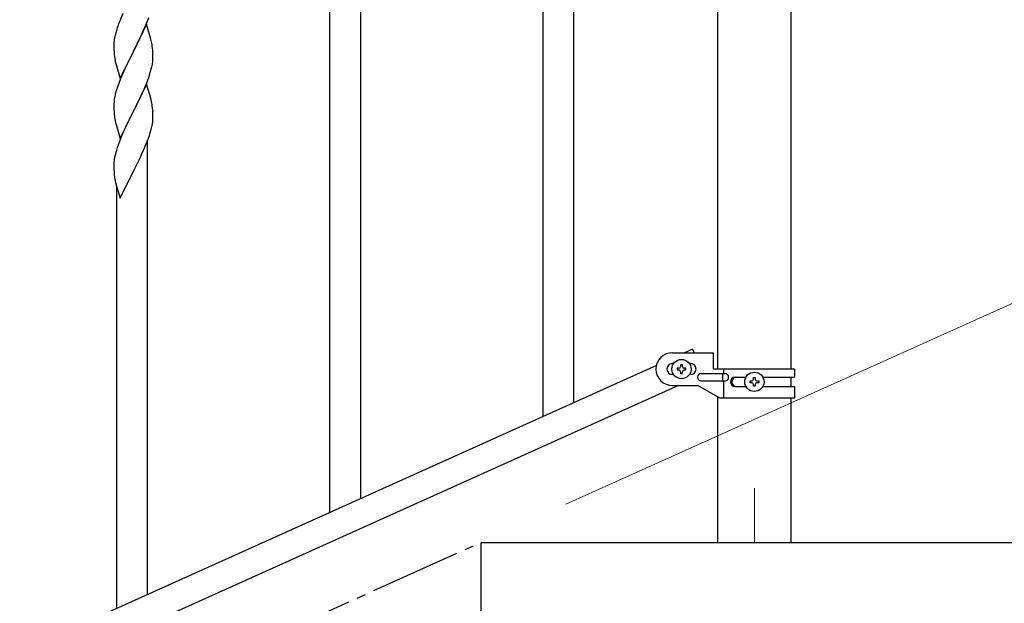
# Model space of a CAD drawing. Units: millimetres. Extents: x 0 to 8280, y 0 to 5795.
# Drawn here: x 7131 to 7672, y 1859 to 2180 of the extents above; entities that cross this region are included whole.
import ezdxf

# ---------------------------------------------------------------- set-up
doc = ezdxf.new("R2010")
doc.units = ezdxf.units.MM
doc.linetypes.add('YCENTER_1', pattern=[13, 10, -1, 1, -1])
for name, color, linetype, lineweight in [('YKK_12', 2, 'Continuous', 13), ('YKK_A1', 4, 'Continuous', 30), ('YKK_D', 6, 'Continuous', 13)]:
    doc.layers.add(name, color=color, linetype=linetype, lineweight=lineweight)

msp = doc.modelspace()

# ---------------------------------------------------------------- linework, layer by layer
at = {"layer": 'YKK_12', "linetype": 'YCENTER_1', "ltscale": 5}
msp.add_line((7534.49, 1922.48), (7534.49, 1892.81), dxfattribs=at)
at = {"layer": 'YKK_A1', "linetype": 'Continuous', "ltscale": 0.5}
for p, q in [((7514.24, 2822.81), (7514.24, 1987.9)), ((7554.74, 1987.9), (7554.74, 2822.81)), ((7489.49, 1996.9), (7511.99, 1996.9)), ((7500.53, 1998.85), (7496.21, 1996.9)), ((7500.53, 1998.85), (7501.4, 1996.9)), ((7511.99, 1987.9), (7511.99, 1996.9)), ((7480.72, 1989.93), (6776.21, 1672.87)), ((7490.12, 1990.9), (7489.49, 1990.9)), ((7494.97, 1990.3), (7494.01, 1990.3)), ((7494.01, 1990.3), (7494.01, 1989.34)), ((7494.97, 1989.34), (7494.97, 1990.3)), ((7499.49, 1990.9), (7498.86, 1990.9)), ((7490.12, 1984.9), (7489.49, 1984.9)), ((7492.09, 1988.38), (7492.09, 1987.42)), ((7493.05, 1988.38), (7492.09, 1988.38)), ((7492.09, 1987.42), (7493.05, 1987.42)), ((7494.01, 1986.46), (7494.01, 1985.5)), ((7494.01, 1985.5), (7494.97, 1985.5)), ((7494.97, 1985.5), (7494.97, 1986.46)), ((7496.89, 1988.38), (7495.93, 1988.38)), ((7495.93, 1987.42), (7496.89, 1987.42)), ((7496.89, 1987.42), (7496.89, 1988.38)), ((7499.49, 1984.9), (7498.86, 1984.9)), ((7505.29, 1985.4), (7518.37, 1985.4)), ((7556.49, 1987.9), (7511.99, 1987.9)), ((7516.96, 1985.4), (7516.96, 1981.4)), ((7517.52, 1987.9), (7517.52, 1985.4)), ((7523.89, 1983.4), (7529.81, 1983.4)), ((7534.01, 1982.35), (7534.01, 1983.31)), ((7534.01, 1983.31), (7534.97, 1983.31)), ((7534.97, 1983.31), (7534.97, 1982.35)), ((7539.16, 1983.4), (7556.49, 1983.4)), ((7554.74, 1978.4), (7554.74, 1983.4)), ((7556.49, 1987.9), (7556.49, 1983.4)), ((7492.76, 1978.9), (6788.26, 1661.84)), ((7489.49, 1978.9), (7503.49, 1978.9)), ((7515.61, 1971.9), (7503.49, 1978.9)), ((7505.29, 1981.4), (7518.37, 1981.4)), ((7517.52, 1981.4), (7517.52, 1971.9)), ((7523.89, 1978.4), (7529.82, 1978.4)), ((7532.09, 1980.43), (7532.09, 1981.39)), ((7532.09, 1981.39), (7533.05, 1981.39)), ((7533.05, 1980.43), (7532.09, 1980.43)), ((7534.01, 1978.51), (7534.01, 1979.47)), ((7534.97, 1978.51), (7534.01, 1978.51)), ((7534.97, 1979.47), (7534.97, 1978.51)), ((7535.93, 1981.39), (7536.89, 1981.39)), ((7536.89, 1980.43), (7535.93, 1980.43)), ((7536.89, 1981.39), (7536.89, 1980.43)), ((7539.16, 1978.4), (7556.49, 1978.4)), ((7556.49, 1978.4), (7556.49, 1971.9)), ((7514.24, 1972.7), (7514.24, 1892.81)), ((7556.49, 1971.9), (7515.61, 1971.9)), ((7554.74, 1892.81), (7554.74, 1971.9)), ((7384.49, 1712.81), (7384.49, 1892.81)), ((7384.49, 1892.81), (7784.49, 1892.81))]:
    msp.add_line(p, q, dxfattribs=at)
at = {"layer": 'YKK_A1', "linetype": 'Continuous'}
for p, q in [((7301.49, 1909.35), (7301.49, 2269.14)), ((7318.49, 1916.99), (7318.49, 2269.14)), ((7435.49, 1969.57), (7435.49, 2218.59)), ((7418.49, 1961.93), (7418.49, 2193.29)), ((7186.16, 2178.99), (7185.59, 2177.47)), ((7187.83, 2183.03), (7186.16, 2178.99)), ((7200.14, 2175.79), (7201.36, 2178.82)), ((7201.36, 2178.82), (7202.1, 2180.84)), ((7184.12, 2173), (7183.63, 2171.09)), ((7184.56, 2174.47), (7184.12, 2173)), ((7200.89, 2177.08), (7193.66, 2162.22)), ((7197.94, 2170.86), (7199.28, 2173.78)), ((7199.28, 2173.78), (7200.14, 2175.79)), ((7203.09, 2169.68), (7200.89, 2177.08)), ((7182.99, 2167.09), (7182.95, 2166.28)), ((7183.34, 2169.7), (7183.12, 2168.37)), ((7183.63, 2171.09), (7183.34, 2169.7)), ((7195.76, 2166.35), (7197.27, 2169.45)), ((7197.27, 2169.45), (7197.94, 2170.86)), ((7203.28, 2168.95), (7203.09, 2169.68)), ((7203.62, 2167.54), (7203.28, 2168.95)), ((7182.95, 2166.28), (7182.94, 2165.88)), ((7182.94, 2165.88), (7182.96, 2164.02)), ((7182.96, 2164.02), (7182.99, 2163.01)), ((7182.99, 2163.01), (7183.04, 2162.07)), ((7183.04, 2162.07), (7183.14, 2160.63)), ((7186.44, 2147.36), (7193.66, 2162.22)), ((7193.5, 2161.89), (7191.15, 2157.23)), ((7193.66, 2162.22), (7193.5, 2161.89)), ((7193.66, 2162.22), (7193.83, 2162.55)), ((7193.83, 2162.55), (7195.76, 2166.35)), ((7204.27, 2162.67), (7204.16, 2164.08)), ((7204.33, 2161.43), (7204.27, 2162.67)), ((7183.14, 2160.63), (7183.29, 2159.32)), ((7183.29, 2159.32), (7183.43, 2158.33)), ((7183.43, 2158.33), (7183.61, 2157.37)), ((7183.61, 2157.37), (7183.71, 2156.9)), ((7183.71, 2156.9), (7183.92, 2155.96)), ((7191.15, 2157.23), (7189.39, 2153.58)), ((7204.07, 2155.18), (7204.26, 2156.5)), ((7204.38, 2159.7), (7204.33, 2161.43)), ((7204.36, 2157.75), (7204.38, 2158.55)), ((7204.38, 2158.55), (7204.38, 2159.7)), ((7183.92, 2155.96), (7184.17, 2155.01)), ((7184.17, 2155.01), (7186.44, 2147.36)), ((7188.94, 2152.62), (7187.83, 2150.16)), ((7189.39, 2153.58), (7188.94, 2152.62)), ((7203.47, 2152.4), (7203.8, 2153.82)), ((7203.8, 2153.82), (7204.07, 2155.18)), ((7186.56, 2147.14), (7185.77, 2145.11)), ((7187.83, 2150.16), (7186.56, 2147.14)), ((7200.97, 2144.94), (7202.1, 2147.97)), ((7202.1, 2147.97), (7202.77, 2149.97)), ((7184.26, 2140.61), (7183.74, 2138.69)), ((7185.05, 2143.09), (7184.26, 2140.61)), ((7185.77, 2145.11), (7185.05, 2143.09)), ((7200.89, 2144.21), (7193.66, 2129.35)), ((7197.94, 2137.99), (7199.49, 2141.41)), ((7199.49, 2141.41), (7199.93, 2142.41)), ((7199.93, 2142.41), (7200.97, 2144.94)), ((7203.15, 2136.56), (7200.89, 2144.21)), ((7183.03, 2134.64), (7182.97, 2133.81)), ((7183.19, 2135.94), (7183.03, 2134.64)), ((7183.43, 2137.29), (7183.19, 2135.94)), ((7183.74, 2138.69), (7183.43, 2137.29)), ((7195.55, 2133.06), (7197.05, 2136.12)), ((7197.05, 2136.12), (7197.94, 2137.99)), ((7203.4, 2135.61), (7203.15, 2136.56)), ((7203.62, 2134.67), (7203.4, 2135.61)), ((7182.97, 2133.81), (7182.94, 2133.01)), ((7182.94, 2133.01), (7182.96, 2131.15)), ((7182.96, 2131.15), (7182.99, 2130.14)), ((7182.99, 2130.14), (7183.04, 2129.2)), ((7186.44, 2114.49), (7193.66, 2129.35)), ((7193.66, 2129.35), (7193.5, 2129.02)), ((7193.66, 2129.35), (7193.83, 2129.68)), ((7193.83, 2129.68), (7195.55, 2133.06)), ((7204.27, 2129.8), (7204.16, 2131.21)), ((7204.33, 2128.56), (7204.27, 2129.8)), ((7183.04, 2129.2), (7183.14, 2127.76)), ((7183.14, 2127.76), (7183.29, 2126.44)), ((7183.66, 2124.27), (7183.92, 2123.09)), ((7193.5, 2129.02), (7190.5, 2123.03)), ((7204.38, 2126.83), (7204.33, 2128.56)), ((7204.36, 2124.88), (7204.38, 2125.68)), ((7204.38, 2125.68), (7204.38, 2126.83)), ((7183.92, 2123.09), (7184.17, 2122.13)), ((7184.17, 2122.13), (7186.44, 2114.49)), ((7189.39, 2120.71), (7188.27, 2118.28)), ((7190.5, 2123.03), (7189.39, 2120.71)), ((7202.92, 2117.59), (7203.47, 2119.53)), ((7203.47, 2119.53), (7203.8, 2120.95)), ((7203.8, 2120.95), (7204.07, 2122.31)), ((7204.07, 2122.31), (7204.26, 2123.63)), ((7186.16, 2113.25), (7185.59, 2111.73)), ((7187.19, 2115.78), (7186.16, 2113.25)), ((7188.27, 2118.28), (7187.19, 2115.78)), ((7200.56, 2111.06), (7201.74, 2114.1)), ((7201.49, 1864.41), (7201.49, 2113.44)), ((7201.74, 2114.1), (7202.45, 2116.11)), ((7202.45, 2116.11), (7202.92, 2117.59)), ((7184.56, 2108.73), (7184.12, 2107.26)), ((7198.17, 2105.6), (7199.28, 2108.04)), ((7199.28, 2108.04), (7200.56, 2111.06)), ((7183.34, 2103.96), (7183.12, 2102.63)), ((7183.63, 2105.35), (7183.34, 2103.96)), ((7184.12, 2107.26), (7183.63, 2105.35)), ((7195.55, 2100.19), (7197.5, 2104.17)), ((7197.5, 2104.17), (7198.17, 2105.6)), ((7182.95, 2100.54), (7182.94, 2100.14)), ((7182.94, 2100.14), (7182.96, 2098.28)), ((7182.99, 2101.35), (7182.95, 2100.54)), ((7182.96, 2098.28), (7182.99, 2097.27)), ((7182.99, 2097.27), (7183.04, 2096.33)), ((7193.66, 2096.48), (7193.83, 2096.81)), ((7193.83, 2096.81), (7195.55, 2100.19)), ((7183.04, 2096.33), (7183.12, 2095.17)), ((7186.44, 2081.62), (7193.66, 2096.48)), ((7183.71, 2091.17), (7183.92, 2090.23)), ((7183.92, 2090.23), (7184.24, 2089.02)), ((7184.24, 2089.02), (7184.6, 2087.76)), ((7184.49, 1856.77), (7184.49, 2088.14)), ((7184.6, 2087.76), (7186.44, 2081.62))]:
    msp.add_line(p, q, dxfattribs=at)
at = {"layer": 'YKK_A1', "linetype": 'YCENTER_1', "ltscale": 5}
msp.add_line((5784.49, 1172.81), (7384.49, 1892.81), dxfattribs=at)
at = {"layer": 'YKK_A1', "linetype": 'Continuous', "ltscale": 0.5}
for centre in [(7494.49, 1987.9), (7534.49, 1980.91)]:
    msp.add_circle(centre, 5.3, dxfattribs=at)
at = {"layer": 'YKK_A1', "linetype": 'Continuous'}
for centre, radius, start, end in [((7260.19, 2150.22), 79.42, 159.9344, 162.2261), ((7214.93, 2164.48), 32.04, 173.0323, 175.3241), ((7162.15, 2158.83), 42.37, 9.5672, 11.859), ((7159.3, 2159.23), 45.12, 6.176, 8.4678), ((7172.94, 2159.75), 31.49, 354.0716, 356.3633), ((7142.37, 2168.69), 63.23, 342.7842, 345.076), ((7162.14, 2125.96), 42.38, 9.5641, 11.8559), ((7159.35, 2126.36), 45.07, 6.1841, 8.4759), ((7237.89, 2134.6), 55.21, 188.4999, 190.7916), ((7172.92, 2126.88), 31.5, 354.0735, 356.3652), ((7260.23, 2084.48), 79.46, 159.9431, 162.2349), ((7214.98, 2098.74), 32.09, 173.0414, 175.3331), ((7222.96, 2098.62), 39.99, 184.955, 187.2468), ((7243.75, 2102.87), 61.18, 188.738, 191.0297)]:
    msp.add_arc(centre, radius, start, end, dxfattribs=at)
at = {"layer": 'YKK_A1', "linetype": 'Continuous', "ltscale": 0.5}
for centre, radius, start, end in [((7489.49, 1987.9), 9, 90, 270), ((7489.49, 1987.9), 3, 90, 270), ((7493.05, 1989.34), 0.96, 270, 0), ((7495.93, 1989.34), 0.96, 180, 270), ((7499.49, 1987.9), 3, 270, 90), ((7493.05, 1986.46), 0.96, 0, 90), ((7495.93, 1986.46), 0.96, 90, 180), ((7505.29, 1983.4), 2, 90, 270), ((7518.37, 1983.4), 2, 270, 90), ((7523.89, 1980.9), 2.5, 90, 270), ((7524.64, 1980.9), 2.5, 90, 270), ((7533.05, 1982.35), 0.96, 270, 0), ((7533.05, 1979.47), 0.96, 0, 90), ((7535.93, 1982.35), 0.96, 180, 270), ((7535.93, 1979.47), 0.96, 90, 180)]:
    msp.add_arc(centre, radius, start, end, dxfattribs=at)
at = {"layer": 'YKK_D'}
msp.add_line((7430.99, 1913.74), (7758.21, 2060.99), dxfattribs=at)

doc.saveas('drawing.dxf')
